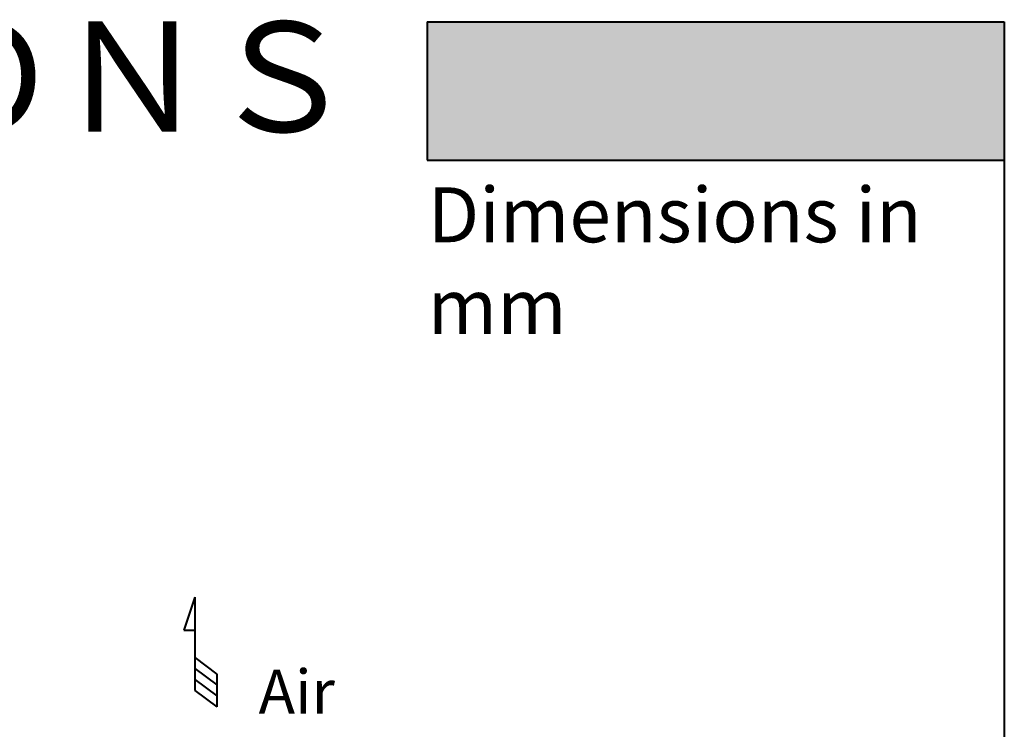
# Model space of a CAD drawing. Units: millimetres. Extents: x 18 to 387, y -45 to 495.
# Drawn here: x 292 to 382, y 430 to 495 of the extents above; entities that cross this region are included whole.
import ezdxf
from ezdxf.enums import TextEntityAlignment as Align

# ---------------------------------------------------------------- set-up
doc = ezdxf.new("R2010")
doc.units = ezdxf.units.MM
doc.layers.get('0').update_dxf_attribs({"lineweight": 40})
doc.layers.add('AM_0', color=7, linetype='Continuous', lineweight=40)
doc.layers.add('AM_8', color=1, linetype='Continuous', lineweight=25)
doc.styles.add('gothic', font='txt')
doc.styles.add('shi_txt_sty', font='ISOCP.SHX', dxfattribs={"bigfont": 'EXTFONT.SHX'})

# ---------------------------------------------------------------- blocks, each defined once
blk = doc.blocks.new('ARROW_AIR_BL1', base_point=(267.833, 85.651))
at = {"color": 7, "linetype": 'Continuous'}
for p, q in [((267.433, 89.651), (266.633, 87.251)), ((267.433, 89.651), (267.433, 82.851)), ((266.633, 87.251), (267.433, 87.251)), ((267.433, 85.251), (269.033, 84.051)), ((267.433, 84.451), (269.033, 83.251)), ((269.033, 84.051), (269.033, 81.651)), ((267.433, 83.651), (269.033, 82.451)), ((267.433, 82.851), (269.033, 81.651))]:
    blk.add_line(p, q, dxfattribs=at)

msp = doc.modelspace()

# ---------------------------------------------------------------- hatches: boundary and pattern name
at = {"layer": 'AM_8'}
msp.add_hatch(color=7, dxfattribs=at).paths.add_polyline_path([(381.50718, 482.07489), (381.50718, 494.67489), (329.00718, 494.67489), (329.00718, 482.07489), (357.40784, 482.07489)])

# ---------------------------------------------------------------- linework, layer by layer
at = {"color": 7, "linetype": 'Continuous'}
for p, q in [((329.00718, 494.67489), (381.50718, 494.67489)), ((329.00718, 494.67489), (329.00718, 482.07489)), ((329.00718, 482.07489), (381.50718, 482.07489))]:
    msp.add_line(p, q, dxfattribs=at)
at = {"linetype": 'Continuous'}
msp.add_line((381.50718, 494.67489), (381.50718, -45.02511), dxfattribs=at)

# ---------------------------------------------------------------- block references
at = {"color": 2, "linetype": 'Continuous', "xscale": 1.25, "yscale": 1.25, "zscale": 1.25}
msp.add_blockref('ARROW_AIR_BL1', (308.36447, 437.32646), dxfattribs=at)

# ---------------------------------------------------------------- texts
at = {"linetype": 'Continuous', "style": 'gothic'}
msp.add_text('ＯＵＴＳＩＤＥ\u3000ＤＩＭＥＮＳＩＯＮＳ', height=10, dxfattribs=at).set_placement((199.85718, 488.37489), align=Align.MIDDLE)
at = {"layer": 'AM_0', "attachment_point": 1, "style": 'shi_txt_sty'}
for s, width, insert, char_height in [('Dimensions in mm', 51.4624081, (329.05605, 479.60791), 5), ('Air', 4.016745, (313.674, 435.71434), 4)]:
    msp.add_mtext_dynamic_manual_height_columns(s, width=width, gutter_width=12.5, heights=[0], dxfattribs=dict(at, insert=insert, char_height=char_height))

doc.saveas('drawing.dxf')
